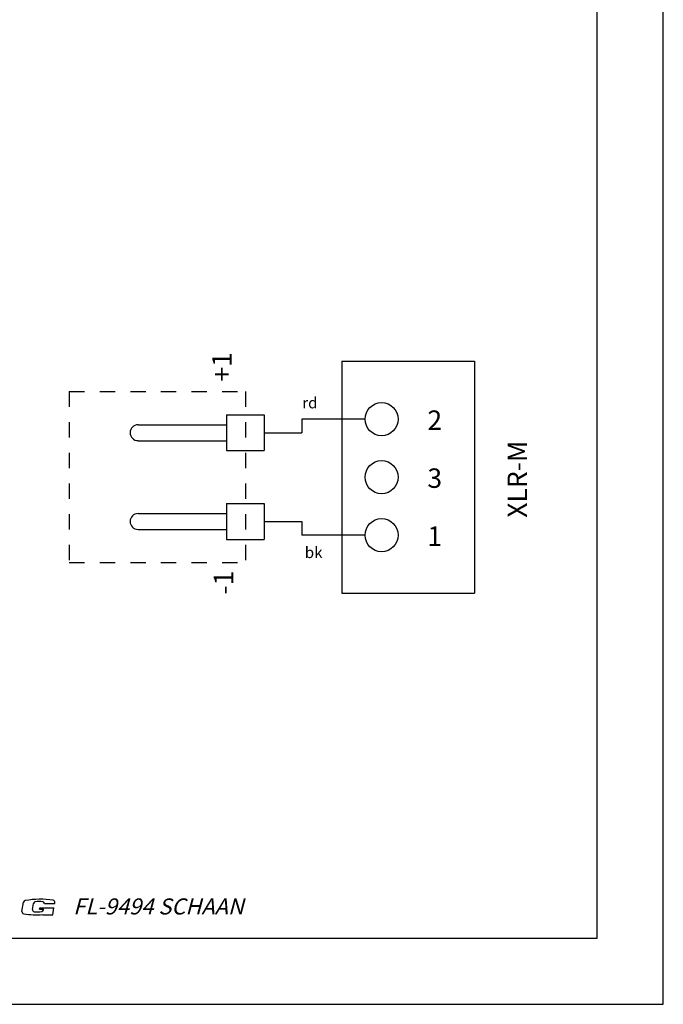
# Model space of a CAD drawing. Units: millimetres. Extents: x 0 to 420, y 0 to 297.
# Drawn here: x 323 to 420, y 0 to 149 of the extents above; entities that cross this region are included whole.
import ezdxf

# ---------------------------------------------------------------- set-up
doc = ezdxf.new("R2010")
doc.units = ezdxf.units.MM
doc.header["$LTSCALE"] = 23.1
doc.linetypes.add('DASHED', pattern=[0.2, 0.1, -0.1])
doc.layers.get('0').update_dxf_attribs({"linetype": 'CONTINUOUS'})
doc.styles.get("Standard").update_dxf_attribs({"font": 'txt', "width": 0.7})
doc.styles.add('TEXTSTYLE_2', font='txt', dxfattribs={"width": 0.616207})

msp = doc.modelspace()

# ---------------------------------------------------------------- linework, layer by layer
at = {"color": 7, "linetype": 'CONTINUOUS'}
for p, q in [((420, 0), (420, 297)), ((410, 10), (410, 287)), ((371.4793, 97.0437), (391.4792, 97.0437)), ((371.4793, 97.0437), (371.4793, 62.0482)), ((391.4792, 97.0437), (391.4792, 62.0482)), ((354.0682, 88.9521), (359.7698, 88.9521)), ((354.0682, 88.9521), (354.0682, 83.5543)), ((359.7698, 88.9521), (359.7698, 83.5543)), ((374.976, 88.2955), (365.4165, 88.2955)), ((365.4165, 88.2955), (365.4165, 86.2504)), ((340.7147, 87.4504), (354.0682, 87.4504)), ((359.7698, 86.2504), (365.4165, 86.2504)), ((340.7147, 85.0469), (354.0682, 85.0469)), ((354.0682, 83.5543), (359.7698, 83.5543)), ((354.0682, 75.5521), (359.7698, 75.5521)), ((354.0682, 75.5521), (354.0682, 70.1543)), ((359.7698, 75.5521), (359.7698, 70.1543)), ((340.7147, 74.0504), (354.0682, 74.0504)), ((359.7698, 72.8504), (365.4165, 72.8504)), ((365.4165, 72.8504), (365.4165, 70.7955)), ((340.7147, 71.6469), (354.0682, 71.6469)), ((354.0682, 70.1543), (359.7698, 70.1543)), ((374.976, 70.7955), (365.4165, 70.7955)), ((371.4793, 62.0482), (391.4792, 62.0482)), ((12.5, 10), (410, 10)), ((0, 0), (420, 0))]:
    msp.add_line(p, q, dxfattribs=at)
at = {"color": 7, "linetype": 'DASHED'}
for p, q in [((330.3165, 92.447), (356.9194, 92.447)), ((330.3165, 92.447), (330.3165, 66.6505)), ((356.9194, 92.447), (356.9194, 66.6505)), ((330.3165, 66.6505), (356.9194, 66.6505))]:
    msp.add_line(p, q, dxfattribs=at)
at = {"color": 2, "linetype": 'CONTINUOUS'}
for p, q in [((323.197, 13.9985), (323.4452, 15.4065)), ((324.7684, 14.3198), (324.9243, 15.2042)), ((326.5976, 15.2119), (328.1338, 15.2119)), ((328.1338, 15.2119), (328.1588, 15.3538)), ((325.8609, 14.3484), (325.8992, 14.5656)), ((325.8609, 14.3484), (326.4668, 14.3484)), ((325.8992, 14.5656), (328.0198, 14.5656)), ((326.3172, 13.5001), (326.3221, 13.5278)), ((326.3172, 13.5001), (327.8319, 13.5001)), ((326.4477, 14.2403), (326.4668, 14.3484)), ((327.8319, 13.5001), (328.0198, 14.5656))]:
    msp.add_line(p, q, dxfattribs=at)
at = {"color": 7, "linetype": 'CONTINUOUS'}
for centre in [(377.476, 88.2955), (377.476, 79.5455), (377.476, 70.7955)]:
    msp.add_circle(centre, 2.5, dxfattribs=at)
for centre in [(340.7147, 86.2504), (340.7147, 72.8504)]:
    msp.add_arc(centre, 1.2, 90, 270, dxfattribs=at)
at = {"color": 2, "linetype": 'CONTINUOUS'}
for centre, radius, start, end in [((323.7436, 15.3539), 0.303, 99.80279, 170), ((325.9666, 2.4878), 13.3597, 81.659895, 99.80279), ((325.2227, 15.1516), 0.303, 99.781825, 170), ((325.7615, 12.0267), 3.474, 80.208339, 99.781825), ((326.3008, 15.1515), 0.303, 11.493425, 80.208339), ((327.8605, 15.4064), 0.303, 350, 81.659895), ((323.4953, 13.9459), 0.303, 170, 261.461473), ((325.4339, 26.8579), 13.3597, 261.461473, 273.811815), ((325.0667, 14.2672), 0.303, 170, 261.530468), ((325.5338, 17.4037), 3.474, 261.530468, 281.193068), ((326.1493, 14.2929), 0.303, 281.193068, 350)]:
    msp.add_arc(centre, radius, start, end, dxfattribs=at)

# ---------------------------------------------------------------- texts
at = {"color": 5, "linetype": 'CONTINUOUS', "char_height": 2.93333, "attachment_point": 1, "rotation": 90, "line_spacing_factor": 0.9}
for s, insert, width in [('+1', (351.9098, 93.9676), 3.771429), ('XLR-M', (396.483, 73.4207), 11.314286), ('-1', (352.1515, 61.8227), 3.771429)]:
    msp.add_mtext(s, dxfattribs=dict(at, insert=insert, width=width))
at = {"color": 5, "linetype": 'CONTINUOUS', "attachment_point": 1, "line_spacing_factor": 0.9}
for s, insert, char_height, width in [('rd', (365.4985, 91.5997), 1.67619, 2.27483), ('2', (384.3879, 89.6089), 2.9333, 2.304762), ('3', (384.3879, 80.8589), 2.9333, 2.095238), ('1', (384.3879, 72.1089), 2.9333, 1.67619), ('bk', (365.8779, 69.0144), 1.67619, 2.394558)]:
    msp.add_mtext(s, dxfattribs=dict(at, insert=insert, char_height=char_height, width=width))
at = {"color": 4, "linetype": 'CONTINUOUS', "insert": (330.9141, 15.978), "char_height": 2.423622, "width": 26.429019, "attachment_point": 1, "line_spacing_factor": 0.9, "style": 'TEXTSTYLE_2'}
msp.add_mtext('\\Q15.0;FL-9494 SCHAAN', dxfattribs=at)

doc.saveas('drawing.dxf')
